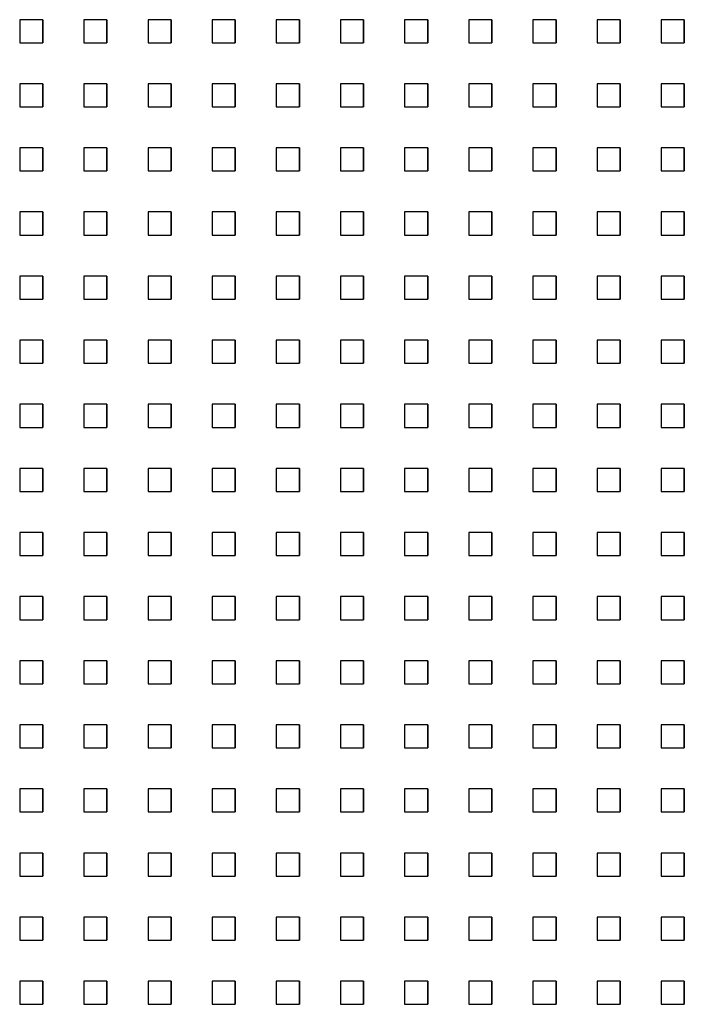
# Model space of a CAD drawing. Extents: x 10430 to 14590, y 1324 to 7224.
# Drawn here: x 12988 to 13075, y 3765 to 3893 of the extents above; entities that cross this region are included whole.
import ezdxf

# ---------------------------------------------------------------- set-up
doc = ezdxf.new("R2010")
doc.units = 0
doc.layers.add('PERFORERINGER', color=2, linetype='CONTINUOUS')

msp = doc.modelspace()

# ---------------------------------------------------------------- linework, layer by layer
at = {"layer": 'PERFORERINGER'}
for points in [[(12991.34, 3889.99), (12991.34, 3892.99), (12988.34, 3892.99), (12988.34, 3889.99)], [(12991.34, 3889.99), (12991.34, 3892.99), (12991.34, 3892.99), (12991.34, 3889.99)], [(12999.67, 3889.99), (12999.67, 3892.99), (12996.67, 3892.99), (12996.67, 3889.99)], [(12999.67, 3889.99), (12999.67, 3892.99), (12999.67, 3892.99), (12999.67, 3889.99)], [(13008, 3889.99), (13008, 3892.99), (13005, 3892.99), (13005, 3889.99)], [(13008, 3889.99), (13008, 3892.99), (13008, 3892.99), (13008, 3889.99)], [(13016.33, 3889.99), (13016.33, 3892.99), (13013.33, 3892.99), (13013.33, 3889.99)], [(13016.33, 3889.99), (13016.33, 3892.99), (13016.33, 3892.99), (13016.33, 3889.99)], [(13024.66, 3889.99), (13024.66, 3892.99), (13021.66, 3892.99), (13021.66, 3889.99)], [(13024.66, 3889.99), (13024.66, 3892.99), (13024.66, 3892.99), (13024.66, 3889.99)], [(13032.99, 3889.99), (13032.99, 3892.99), (13029.99, 3892.99), (13029.99, 3889.99)], [(13032.99, 3889.99), (13032.99, 3892.99), (13032.99, 3892.99), (13032.99, 3889.99)], [(13041.32, 3889.99), (13041.32, 3892.99), (13038.32, 3892.99), (13038.32, 3889.99)], [(13041.32, 3889.99), (13041.32, 3892.99), (13041.32, 3892.99), (13041.32, 3889.99)], [(13049.65, 3889.99), (13049.65, 3892.99), (13046.65, 3892.99), (13046.65, 3889.99)], [(13049.65, 3889.99), (13049.65, 3892.99), (13049.65, 3892.99), (13049.65, 3889.99)], [(13057.98, 3889.99), (13057.98, 3892.99), (13054.98, 3892.99), (13054.98, 3889.99)], [(13057.98, 3889.99), (13057.98, 3892.99), (13057.98, 3892.99), (13057.98, 3889.99)], [(13066.31, 3889.99), (13066.31, 3892.99), (13063.31, 3892.99), (13063.31, 3889.99)], [(13066.31, 3889.99), (13066.31, 3892.99), (13066.31, 3892.99), (13066.31, 3889.99)], [(13074.64, 3889.99), (13074.64, 3892.99), (13071.64, 3892.99), (13071.64, 3889.99)], [(13074.64, 3889.99), (13074.64, 3892.99), (13074.64, 3892.99), (13074.64, 3889.99)], [(12991.34, 3881.66), (12991.34, 3884.66), (12988.34, 3884.66), (12988.34, 3881.66)], [(12991.34, 3881.66), (12991.34, 3884.66), (12991.34, 3884.66), (12991.34, 3881.66)], [(12999.67, 3881.66), (12999.67, 3884.66), (12996.67, 3884.66), (12996.67, 3881.66)], [(12999.67, 3881.66), (12999.67, 3884.66), (12999.67, 3884.66), (12999.67, 3881.66)], [(13008, 3881.66), (13008, 3884.66), (13005, 3884.66), (13005, 3881.66)], [(13008, 3881.66), (13008, 3884.66), (13008, 3884.66), (13008, 3881.66)], [(13016.33, 3881.66), (13016.33, 3884.66), (13013.33, 3884.66), (13013.33, 3881.66)], [(13016.33, 3881.66), (13016.33, 3884.66), (13016.33, 3884.66), (13016.33, 3881.66)], [(13024.66, 3881.66), (13024.66, 3884.66), (13021.66, 3884.66), (13021.66, 3881.66)], [(13024.66, 3881.66), (13024.66, 3884.66), (13024.66, 3884.66), (13024.66, 3881.66)], [(13032.99, 3881.66), (13032.99, 3884.66), (13029.99, 3884.66), (13029.99, 3881.66)], [(13032.99, 3881.66), (13032.99, 3884.66), (13032.99, 3884.66), (13032.99, 3881.66)], [(13041.32, 3881.66), (13041.32, 3884.66), (13038.32, 3884.66), (13038.32, 3881.66)], [(13041.32, 3881.66), (13041.32, 3884.66), (13041.32, 3884.66), (13041.32, 3881.66)], [(13049.65, 3881.66), (13049.65, 3884.66), (13046.65, 3884.66), (13046.65, 3881.66)], [(13049.65, 3881.66), (13049.65, 3884.66), (13049.65, 3884.66), (13049.65, 3881.66)], [(13057.98, 3881.66), (13057.98, 3884.66), (13054.98, 3884.66), (13054.98, 3881.66)], [(13057.98, 3881.66), (13057.98, 3884.66), (13057.98, 3884.66), (13057.98, 3881.66)], [(13066.31, 3881.66), (13066.31, 3884.66), (13063.31, 3884.66), (13063.31, 3881.66)], [(13066.31, 3881.66), (13066.31, 3884.66), (13066.31, 3884.66), (13066.31, 3881.66)], [(13074.64, 3881.66), (13074.64, 3884.66), (13071.64, 3884.66), (13071.64, 3881.66)], [(13074.64, 3881.66), (13074.64, 3884.66), (13074.64, 3884.66), (13074.64, 3881.66)], [(12991.34, 3873.33), (12991.34, 3876.33), (12988.34, 3876.33), (12988.34, 3873.33)], [(12991.34, 3873.33), (12991.34, 3876.33), (12991.34, 3876.33), (12991.34, 3873.33)], [(12999.67, 3873.33), (12999.67, 3876.33), (12996.67, 3876.33), (12996.67, 3873.33)], [(12999.67, 3873.33), (12999.67, 3876.33), (12999.67, 3876.33), (12999.67, 3873.33)], [(13008, 3873.33), (13008, 3876.33), (13005, 3876.33), (13005, 3873.33)], [(13008, 3873.33), (13008, 3876.33), (13008, 3876.33), (13008, 3873.33)], [(13016.33, 3873.33), (13016.33, 3876.33), (13013.33, 3876.33), (13013.33, 3873.33)], [(13016.33, 3873.33), (13016.33, 3876.33), (13016.33, 3876.33), (13016.33, 3873.33)], [(13024.66, 3873.33), (13024.66, 3876.33), (13021.66, 3876.33), (13021.66, 3873.33)], [(13024.66, 3873.33), (13024.66, 3876.33), (13024.66, 3876.33), (13024.66, 3873.33)], [(13032.99, 3873.33), (13032.99, 3876.33), (13029.99, 3876.33), (13029.99, 3873.33)], [(13032.99, 3873.33), (13032.99, 3876.33), (13032.99, 3876.33), (13032.99, 3873.33)], [(13041.32, 3873.33), (13041.32, 3876.33), (13038.32, 3876.33), (13038.32, 3873.33)], [(13041.32, 3873.33), (13041.32, 3876.33), (13041.32, 3876.33), (13041.32, 3873.33)], [(13049.65, 3873.33), (13049.65, 3876.33), (13046.65, 3876.33), (13046.65, 3873.33)], [(13049.65, 3873.33), (13049.65, 3876.33), (13049.65, 3876.33), (13049.65, 3873.33)], [(13057.98, 3873.33), (13057.98, 3876.33), (13054.98, 3876.33), (13054.98, 3873.33)], [(13057.98, 3873.33), (13057.98, 3876.33), (13057.98, 3876.33), (13057.98, 3873.33)], [(13066.31, 3873.33), (13066.31, 3876.33), (13063.31, 3876.33), (13063.31, 3873.33)], [(13066.31, 3873.33), (13066.31, 3876.33), (13066.31, 3876.33), (13066.31, 3873.33)], [(13074.64, 3873.33), (13074.64, 3876.33), (13071.64, 3876.33), (13071.64, 3873.33)], [(13074.64, 3873.33), (13074.64, 3876.33), (13074.64, 3876.33), (13074.64, 3873.33)], [(12991.34, 3865), (12991.34, 3868), (12988.34, 3868), (12988.34, 3865)], [(12991.34, 3865), (12991.34, 3868), (12991.34, 3868), (12991.34, 3865)], [(12999.67, 3865), (12999.67, 3868), (12996.67, 3868), (12996.67, 3865)], [(12999.67, 3865), (12999.67, 3868), (12999.67, 3868), (12999.67, 3865)], [(13008, 3865), (13008, 3868), (13005, 3868), (13005, 3865)], [(13008, 3865), (13008, 3868), (13008, 3868), (13008, 3865)], [(13016.33, 3865), (13016.33, 3868), (13013.33, 3868), (13013.33, 3865)], [(13016.33, 3865), (13016.33, 3868), (13016.33, 3868), (13016.33, 3865)], [(13024.66, 3865), (13024.66, 3868), (13021.66, 3868), (13021.66, 3865)], [(13024.66, 3865), (13024.66, 3868), (13024.66, 3868), (13024.66, 3865)], [(13032.99, 3865), (13032.99, 3868), (13029.99, 3868), (13029.99, 3865)], [(13032.99, 3865), (13032.99, 3868), (13032.99, 3868), (13032.99, 3865)], [(13041.32, 3865), (13041.32, 3868), (13038.32, 3868), (13038.32, 3865)], [(13041.32, 3865), (13041.32, 3868), (13041.32, 3868), (13041.32, 3865)], [(13049.65, 3865), (13049.65, 3868), (13046.65, 3868), (13046.65, 3865)], [(13049.65, 3865), (13049.65, 3868), (13049.65, 3868), (13049.65, 3865)], [(13057.98, 3865), (13057.98, 3868), (13054.98, 3868), (13054.98, 3865)], [(13057.98, 3865), (13057.98, 3868), (13057.98, 3868), (13057.98, 3865)], [(13066.31, 3865), (13066.31, 3868), (13063.31, 3868), (13063.31, 3865)], [(13066.31, 3865), (13066.31, 3868), (13066.31, 3868), (13066.31, 3865)], [(13074.64, 3865), (13074.64, 3868), (13071.64, 3868), (13071.64, 3865)], [(13074.64, 3865), (13074.64, 3868), (13074.64, 3868), (13074.64, 3865)], [(12991.34, 3856.67), (12991.34, 3859.67), (12988.34, 3859.67), (12988.34, 3856.67)], [(12991.34, 3856.67), (12991.34, 3859.67), (12991.34, 3859.67), (12991.34, 3856.67)], [(12999.67, 3856.67), (12999.67, 3859.67), (12996.67, 3859.67), (12996.67, 3856.67)], [(12999.67, 3856.67), (12999.67, 3859.67), (12999.67, 3859.67), (12999.67, 3856.67)], [(13008, 3856.67), (13008, 3859.67), (13005, 3859.67), (13005, 3856.67)], [(13008, 3856.67), (13008, 3859.67), (13008, 3859.67), (13008, 3856.67)], [(13016.33, 3856.67), (13016.33, 3859.67), (13013.33, 3859.67), (13013.33, 3856.67)], [(13016.33, 3856.67), (13016.33, 3859.67), (13016.33, 3859.67), (13016.33, 3856.67)], [(13024.66, 3856.67), (13024.66, 3859.67), (13021.66, 3859.67), (13021.66, 3856.67)], [(13024.66, 3856.67), (13024.66, 3859.67), (13024.66, 3859.67), (13024.66, 3856.67)], [(13032.99, 3856.67), (13032.99, 3859.67), (13029.99, 3859.67), (13029.99, 3856.67)], [(13032.99, 3856.67), (13032.99, 3859.67), (13032.99, 3859.67), (13032.99, 3856.67)], [(13041.32, 3856.67), (13041.32, 3859.67), (13038.32, 3859.67), (13038.32, 3856.67)], [(13041.32, 3856.67), (13041.32, 3859.67), (13041.32, 3859.67), (13041.32, 3856.67)], [(13049.65, 3856.67), (13049.65, 3859.67), (13046.65, 3859.67), (13046.65, 3856.67)], [(13049.65, 3856.67), (13049.65, 3859.67), (13049.65, 3859.67), (13049.65, 3856.67)], [(13057.98, 3856.67), (13057.98, 3859.67), (13054.98, 3859.67), (13054.98, 3856.67)], [(13057.98, 3856.67), (13057.98, 3859.67), (13057.98, 3859.67), (13057.98, 3856.67)], [(13066.31, 3856.67), (13066.31, 3859.67), (13063.31, 3859.67), (13063.31, 3856.67)], [(13066.31, 3856.67), (13066.31, 3859.67), (13066.31, 3859.67), (13066.31, 3856.67)], [(13074.64, 3856.67), (13074.64, 3859.67), (13071.64, 3859.67), (13071.64, 3856.67)], [(13074.64, 3856.67), (13074.64, 3859.67), (13074.64, 3859.67), (13074.64, 3856.67)], [(12991.34, 3848.34), (12991.34, 3851.34), (12988.34, 3851.34), (12988.34, 3848.34)], [(12991.34, 3848.34), (12991.34, 3851.34), (12991.34, 3851.34), (12991.34, 3848.34)], [(12999.67, 3848.34), (12999.67, 3851.34), (12996.67, 3851.34), (12996.67, 3848.34)], [(12999.67, 3848.34), (12999.67, 3851.34), (12999.67, 3851.34), (12999.67, 3848.34)], [(13008, 3848.34), (13008, 3851.34), (13005, 3851.34), (13005, 3848.34)], [(13008, 3848.34), (13008, 3851.34), (13008, 3851.34), (13008, 3848.34)], [(13016.33, 3848.34), (13016.33, 3851.34), (13013.33, 3851.34), (13013.33, 3848.34)], [(13016.33, 3848.34), (13016.33, 3851.34), (13016.33, 3851.34), (13016.33, 3848.34)], [(13024.66, 3848.34), (13024.66, 3851.34), (13021.66, 3851.34), (13021.66, 3848.34)], [(13024.66, 3848.34), (13024.66, 3851.34), (13024.66, 3851.34), (13024.66, 3848.34)], [(13032.99, 3848.34), (13032.99, 3851.34), (13029.99, 3851.34), (13029.99, 3848.34)], [(13032.99, 3848.34), (13032.99, 3851.34), (13032.99, 3851.34), (13032.99, 3848.34)], [(13041.32, 3848.34), (13041.32, 3851.34), (13038.32, 3851.34), (13038.32, 3848.34)], [(13041.32, 3848.34), (13041.32, 3851.34), (13041.32, 3851.34), (13041.32, 3848.34)], [(13049.65, 3848.34), (13049.65, 3851.34), (13046.65, 3851.34), (13046.65, 3848.34)], [(13049.65, 3848.34), (13049.65, 3851.34), (13049.65, 3851.34), (13049.65, 3848.34)], [(13057.98, 3848.34), (13057.98, 3851.34), (13054.98, 3851.34), (13054.98, 3848.34)], [(13057.98, 3848.34), (13057.98, 3851.34), (13057.98, 3851.34), (13057.98, 3848.34)], [(13066.31, 3848.34), (13066.31, 3851.34), (13063.31, 3851.34), (13063.31, 3848.34)], [(13066.31, 3848.34), (13066.31, 3851.34), (13066.31, 3851.34), (13066.31, 3848.34)], [(13074.64, 3848.34), (13074.64, 3851.34), (13071.64, 3851.34), (13071.64, 3848.34)], [(13074.64, 3848.34), (13074.64, 3851.34), (13074.64, 3851.34), (13074.64, 3848.34)], [(12991.34, 3840.01), (12991.34, 3843.01), (12988.34, 3843.01), (12988.34, 3840.01)], [(12991.34, 3840.01), (12991.34, 3843.01), (12991.34, 3843.01), (12991.34, 3840.01)], [(12999.67, 3840.01), (12999.67, 3843.01), (12996.67, 3843.01), (12996.67, 3840.01)], [(12999.67, 3840.01), (12999.67, 3843.01), (12999.67, 3843.01), (12999.67, 3840.01)], [(13008, 3840.01), (13008, 3843.01), (13005, 3843.01), (13005, 3840.01)], [(13008, 3840.01), (13008, 3843.01), (13008, 3843.01), (13008, 3840.01)], [(13016.33, 3840.01), (13016.33, 3843.01), (13013.33, 3843.01), (13013.33, 3840.01)], [(13016.33, 3840.01), (13016.33, 3843.01), (13016.33, 3843.01), (13016.33, 3840.01)], [(13024.66, 3840.01), (13024.66, 3843.01), (13021.66, 3843.01), (13021.66, 3840.01)], [(13024.66, 3840.01), (13024.66, 3843.01), (13024.66, 3843.01), (13024.66, 3840.01)], [(13032.99, 3840.01), (13032.99, 3843.01), (13029.99, 3843.01), (13029.99, 3840.01)], [(13032.99, 3840.01), (13032.99, 3843.01), (13032.99, 3843.01), (13032.99, 3840.01)], [(13041.32, 3840.01), (13041.32, 3843.01), (13038.32, 3843.01), (13038.32, 3840.01)], [(13041.32, 3840.01), (13041.32, 3843.01), (13041.32, 3843.01), (13041.32, 3840.01)], [(13049.65, 3840.01), (13049.65, 3843.01), (13046.65, 3843.01), (13046.65, 3840.01)], [(13049.65, 3840.01), (13049.65, 3843.01), (13049.65, 3843.01), (13049.65, 3840.01)], [(13057.98, 3840.01), (13057.98, 3843.01), (13054.98, 3843.01), (13054.98, 3840.01)], [(13057.98, 3840.01), (13057.98, 3843.01), (13057.98, 3843.01), (13057.98, 3840.01)], [(13066.31, 3840.01), (13066.31, 3843.01), (13063.31, 3843.01), (13063.31, 3840.01)], [(13066.31, 3840.01), (13066.31, 3843.01), (13066.31, 3843.01), (13066.31, 3840.01)], [(13074.64, 3840.01), (13074.64, 3843.01), (13071.64, 3843.01), (13071.64, 3840.01)], [(13074.64, 3840.01), (13074.64, 3843.01), (13074.64, 3843.01), (13074.64, 3840.01)], [(12991.34, 3831.68), (12991.34, 3834.68), (12988.34, 3834.68), (12988.34, 3831.68)], [(12991.34, 3831.68), (12991.34, 3834.68), (12991.34, 3834.68), (12991.34, 3831.68)], [(12999.67, 3831.68), (12999.67, 3834.68), (12996.67, 3834.68), (12996.67, 3831.68)], [(12999.67, 3831.68), (12999.67, 3834.68), (12999.67, 3834.68), (12999.67, 3831.68)], [(13008, 3831.68), (13008, 3834.68), (13005, 3834.68), (13005, 3831.68)], [(13008, 3831.68), (13008, 3834.68), (13008, 3834.68), (13008, 3831.68)], [(13016.33, 3831.68), (13016.33, 3834.68), (13013.33, 3834.68), (13013.33, 3831.68)], [(13016.33, 3831.68), (13016.33, 3834.68), (13016.33, 3834.68), (13016.33, 3831.68)], [(13024.66, 3831.68), (13024.66, 3834.68), (13021.66, 3834.68), (13021.66, 3831.68)], [(13024.66, 3831.68), (13024.66, 3834.68), (13024.66, 3834.68), (13024.66, 3831.68)], [(13032.99, 3831.68), (13032.99, 3834.68), (13029.99, 3834.68), (13029.99, 3831.68)], [(13032.99, 3831.68), (13032.99, 3834.68), (13032.99, 3834.68), (13032.99, 3831.68)], [(13041.32, 3831.68), (13041.32, 3834.68), (13038.32, 3834.68), (13038.32, 3831.68)], [(13041.32, 3831.68), (13041.32, 3834.68), (13041.32, 3834.68), (13041.32, 3831.68)], [(13049.65, 3831.68), (13049.65, 3834.68), (13046.65, 3834.68), (13046.65, 3831.68)], [(13049.65, 3831.68), (13049.65, 3834.68), (13049.65, 3834.68), (13049.65, 3831.68)], [(13057.98, 3831.68), (13057.98, 3834.68), (13054.98, 3834.68), (13054.98, 3831.68)], [(13057.98, 3831.68), (13057.98, 3834.68), (13057.98, 3834.68), (13057.98, 3831.68)], [(13066.31, 3831.68), (13066.31, 3834.68), (13063.31, 3834.68), (13063.31, 3831.68)], [(13066.31, 3831.68), (13066.31, 3834.68), (13066.31, 3834.68), (13066.31, 3831.68)], [(13074.64, 3831.68), (13074.64, 3834.68), (13071.64, 3834.68), (13071.64, 3831.68)], [(13074.64, 3831.68), (13074.64, 3834.68), (13074.64, 3834.68), (13074.64, 3831.68)], [(12991.34, 3823.35), (12991.34, 3826.35), (12988.34, 3826.35), (12988.34, 3823.35)], [(12991.34, 3823.35), (12991.34, 3826.35), (12991.34, 3826.35), (12991.34, 3823.35)], [(12999.67, 3823.35), (12999.67, 3826.35), (12996.67, 3826.35), (12996.67, 3823.35)], [(12999.67, 3823.35), (12999.67, 3826.35), (12999.67, 3826.35), (12999.67, 3823.35)], [(13008, 3823.35), (13008, 3826.35), (13005, 3826.35), (13005, 3823.35)], [(13008, 3823.35), (13008, 3826.35), (13008, 3826.35), (13008, 3823.35)], [(13016.33, 3823.35), (13016.33, 3826.35), (13013.33, 3826.35), (13013.33, 3823.35)], [(13016.33, 3823.35), (13016.33, 3826.35), (13016.33, 3826.35), (13016.33, 3823.35)], [(13024.66, 3823.35), (13024.66, 3826.35), (13021.66, 3826.35), (13021.66, 3823.35)], [(13024.66, 3823.35), (13024.66, 3826.35), (13024.66, 3826.35), (13024.66, 3823.35)], [(13032.99, 3823.35), (13032.99, 3826.35), (13029.99, 3826.35), (13029.99, 3823.35)], [(13032.99, 3823.35), (13032.99, 3826.35), (13032.99, 3826.35), (13032.99, 3823.35)], [(13041.32, 3823.35), (13041.32, 3826.35), (13038.32, 3826.35), (13038.32, 3823.35)], [(13041.32, 3823.35), (13041.32, 3826.35), (13041.32, 3826.35), (13041.32, 3823.35)], [(13049.65, 3823.35), (13049.65, 3826.35), (13046.65, 3826.35), (13046.65, 3823.35)], [(13049.65, 3823.35), (13049.65, 3826.35), (13049.65, 3826.35), (13049.65, 3823.35)], [(13057.98, 3823.35), (13057.98, 3826.35), (13054.98, 3826.35), (13054.98, 3823.35)], [(13057.98, 3823.35), (13057.98, 3826.35), (13057.98, 3826.35), (13057.98, 3823.35)], [(13066.31, 3823.35), (13066.31, 3826.35), (13063.31, 3826.35), (13063.31, 3823.35)], [(13066.31, 3823.35), (13066.31, 3826.35), (13066.31, 3826.35), (13066.31, 3823.35)], [(13074.64, 3823.35), (13074.64, 3826.35), (13071.64, 3826.35), (13071.64, 3823.35)], [(13074.64, 3823.35), (13074.64, 3826.35), (13074.64, 3826.35), (13074.64, 3823.35)], [(12991.34, 3815.02), (12991.34, 3818.02), (12988.34, 3818.02), (12988.34, 3815.02)], [(12991.34, 3815.02), (12991.34, 3818.02), (12991.34, 3818.02), (12991.34, 3815.02)], [(12999.67, 3815.02), (12999.67, 3818.02), (12996.67, 3818.02), (12996.67, 3815.02)], [(12999.67, 3815.02), (12999.67, 3818.02), (12999.67, 3818.02), (12999.67, 3815.02)], [(13008, 3815.02), (13008, 3818.02), (13005, 3818.02), (13005, 3815.02)], [(13008, 3815.02), (13008, 3818.02), (13008, 3818.02), (13008, 3815.02)], [(13016.33, 3815.02), (13016.33, 3818.02), (13013.33, 3818.02), (13013.33, 3815.02)], [(13016.33, 3815.02), (13016.33, 3818.02), (13016.33, 3818.02), (13016.33, 3815.02)], [(13024.66, 3815.02), (13024.66, 3818.02), (13021.66, 3818.02), (13021.66, 3815.02)], [(13024.66, 3815.02), (13024.66, 3818.02), (13024.66, 3818.02), (13024.66, 3815.02)], [(13032.99, 3815.02), (13032.99, 3818.02), (13029.99, 3818.02), (13029.99, 3815.02)], [(13032.99, 3815.02), (13032.99, 3818.02), (13032.99, 3818.02), (13032.99, 3815.02)], [(13041.32, 3815.02), (13041.32, 3818.02), (13038.32, 3818.02), (13038.32, 3815.02)], [(13041.32, 3815.02), (13041.32, 3818.02), (13041.32, 3818.02), (13041.32, 3815.02)], [(13049.65, 3815.02), (13049.65, 3818.02), (13046.65, 3818.02), (13046.65, 3815.02)], [(13049.65, 3815.02), (13049.65, 3818.02), (13049.65, 3818.02), (13049.65, 3815.02)], [(13057.98, 3815.02), (13057.98, 3818.02), (13054.98, 3818.02), (13054.98, 3815.02)], [(13057.98, 3815.02), (13057.98, 3818.02), (13057.98, 3818.02), (13057.98, 3815.02)], [(13066.31, 3815.02), (13066.31, 3818.02), (13063.31, 3818.02), (13063.31, 3815.02)], [(13066.31, 3815.02), (13066.31, 3818.02), (13066.31, 3818.02), (13066.31, 3815.02)], [(13074.64, 3815.02), (13074.64, 3818.02), (13071.64, 3818.02), (13071.64, 3815.02)], [(13074.64, 3815.02), (13074.64, 3818.02), (13074.64, 3818.02), (13074.64, 3815.02)], [(12991.34, 3806.69), (12991.34, 3809.69), (12988.34, 3809.69), (12988.34, 3806.69)], [(12991.34, 3806.69), (12991.34, 3809.69), (12991.34, 3809.69), (12991.34, 3806.69)], [(12999.67, 3806.69), (12999.67, 3809.69), (12996.67, 3809.69), (12996.67, 3806.69)], [(12999.67, 3806.69), (12999.67, 3809.69), (12999.67, 3809.69), (12999.67, 3806.69)], [(13008, 3806.69), (13008, 3809.69), (13005, 3809.69), (13005, 3806.69)], [(13008, 3806.69), (13008, 3809.69), (13008, 3809.69), (13008, 3806.69)], [(13016.33, 3806.69), (13016.33, 3809.69), (13013.33, 3809.69), (13013.33, 3806.69)], [(13016.33, 3806.69), (13016.33, 3809.69), (13016.33, 3809.69), (13016.33, 3806.69)], [(13024.66, 3806.69), (13024.66, 3809.69), (13021.66, 3809.69), (13021.66, 3806.69)], [(13024.66, 3806.69), (13024.66, 3809.69), (13024.66, 3809.69), (13024.66, 3806.69)], [(13032.99, 3806.69), (13032.99, 3809.69), (13029.99, 3809.69), (13029.99, 3806.69)], [(13032.99, 3806.69), (13032.99, 3809.69), (13032.99, 3809.69), (13032.99, 3806.69)], [(13041.32, 3806.69), (13041.32, 3809.69), (13038.32, 3809.69), (13038.32, 3806.69)], [(13041.32, 3806.69), (13041.32, 3809.69), (13041.32, 3809.69), (13041.32, 3806.69)], [(13049.65, 3806.69), (13049.65, 3809.69), (13046.65, 3809.69), (13046.65, 3806.69)], [(13049.65, 3806.69), (13049.65, 3809.69), (13049.65, 3809.69), (13049.65, 3806.69)], [(13057.98, 3806.69), (13057.98, 3809.69), (13054.98, 3809.69), (13054.98, 3806.69)], [(13057.98, 3806.69), (13057.98, 3809.69), (13057.98, 3809.69), (13057.98, 3806.69)], [(13066.31, 3806.69), (13066.31, 3809.69), (13063.31, 3809.69), (13063.31, 3806.69)], [(13066.31, 3806.69), (13066.31, 3809.69), (13066.31, 3809.69), (13066.31, 3806.69)], [(13074.64, 3806.69), (13074.64, 3809.69), (13071.64, 3809.69), (13071.64, 3806.69)], [(13074.64, 3806.69), (13074.64, 3809.69), (13074.64, 3809.69), (13074.64, 3806.69)], [(12991.34, 3798.36), (12991.34, 3801.36), (12988.34, 3801.36), (12988.34, 3798.36)], [(12991.34, 3798.36), (12991.34, 3801.36), (12991.34, 3801.36), (12991.34, 3798.36)], [(12999.67, 3798.36), (12999.67, 3801.36), (12996.67, 3801.36), (12996.67, 3798.36)], [(12999.67, 3798.36), (12999.67, 3801.36), (12999.67, 3801.36), (12999.67, 3798.36)], [(13008, 3798.36), (13008, 3801.36), (13005, 3801.36), (13005, 3798.36)], [(13008, 3798.36), (13008, 3801.36), (13008, 3801.36), (13008, 3798.36)], [(13016.33, 3798.36), (13016.33, 3801.36), (13013.33, 3801.36), (13013.33, 3798.36)], [(13016.33, 3798.36), (13016.33, 3801.36), (13016.33, 3801.36), (13016.33, 3798.36)], [(13024.66, 3798.36), (13024.66, 3801.36), (13021.66, 3801.36), (13021.66, 3798.36)], [(13024.66, 3798.36), (13024.66, 3801.36), (13024.66, 3801.36), (13024.66, 3798.36)], [(13032.99, 3798.36), (13032.99, 3801.36), (13029.99, 3801.36), (13029.99, 3798.36)], [(13032.99, 3798.36), (13032.99, 3801.36), (13032.99, 3801.36), (13032.99, 3798.36)], [(13041.32, 3798.36), (13041.32, 3801.36), (13038.32, 3801.36), (13038.32, 3798.36)], [(13041.32, 3798.36), (13041.32, 3801.36), (13041.32, 3801.36), (13041.32, 3798.36)], [(13049.65, 3798.36), (13049.65, 3801.36), (13046.65, 3801.36), (13046.65, 3798.36)], [(13049.65, 3798.36), (13049.65, 3801.36), (13049.65, 3801.36), (13049.65, 3798.36)], [(13057.98, 3798.36), (13057.98, 3801.36), (13054.98, 3801.36), (13054.98, 3798.36)], [(13057.98, 3798.36), (13057.98, 3801.36), (13057.98, 3801.36), (13057.98, 3798.36)], [(13066.31, 3798.36), (13066.31, 3801.36), (13063.31, 3801.36), (13063.31, 3798.36)], [(13066.31, 3798.36), (13066.31, 3801.36), (13066.31, 3801.36), (13066.31, 3798.36)], [(13074.64, 3798.36), (13074.64, 3801.36), (13071.64, 3801.36), (13071.64, 3798.36)], [(13074.64, 3798.36), (13074.64, 3801.36), (13074.64, 3801.36), (13074.64, 3798.36)], [(12991.34, 3790.03), (12991.34, 3793.03), (12988.34, 3793.03), (12988.34, 3790.03)], [(12991.34, 3790.03), (12991.34, 3793.03), (12991.34, 3793.03), (12991.34, 3790.03)], [(12999.67, 3790.03), (12999.67, 3793.03), (12996.67, 3793.03), (12996.67, 3790.03)], [(12999.67, 3790.03), (12999.67, 3793.03), (12999.67, 3793.03), (12999.67, 3790.03)], [(13008, 3790.03), (13008, 3793.03), (13005, 3793.03), (13005, 3790.03)], [(13008, 3790.03), (13008, 3793.03), (13008, 3793.03), (13008, 3790.03)], [(13016.33, 3790.03), (13016.33, 3793.03), (13013.33, 3793.03), (13013.33, 3790.03)], [(13016.33, 3790.03), (13016.33, 3793.03), (13016.33, 3793.03), (13016.33, 3790.03)], [(13024.66, 3790.03), (13024.66, 3793.03), (13021.66, 3793.03), (13021.66, 3790.03)], [(13024.66, 3790.03), (13024.66, 3793.03), (13024.66, 3793.03), (13024.66, 3790.03)], [(13032.99, 3790.03), (13032.99, 3793.03), (13029.99, 3793.03), (13029.99, 3790.03)], [(13032.99, 3790.03), (13032.99, 3793.03), (13032.99, 3793.03), (13032.99, 3790.03)], [(13041.32, 3790.03), (13041.32, 3793.03), (13038.32, 3793.03), (13038.32, 3790.03)], [(13041.32, 3790.03), (13041.32, 3793.03), (13041.32, 3793.03), (13041.32, 3790.03)], [(13049.65, 3790.03), (13049.65, 3793.03), (13046.65, 3793.03), (13046.65, 3790.03)], [(13049.65, 3790.03), (13049.65, 3793.03), (13049.65, 3793.03), (13049.65, 3790.03)], [(13057.98, 3790.03), (13057.98, 3793.03), (13054.98, 3793.03), (13054.98, 3790.03)], [(13057.98, 3790.03), (13057.98, 3793.03), (13057.98, 3793.03), (13057.98, 3790.03)], [(13066.31, 3790.03), (13066.31, 3793.03), (13063.31, 3793.03), (13063.31, 3790.03)], [(13066.31, 3790.03), (13066.31, 3793.03), (13066.31, 3793.03), (13066.31, 3790.03)], [(13074.64, 3790.03), (13074.64, 3793.03), (13071.64, 3793.03), (13071.64, 3790.03)], [(13074.64, 3790.03), (13074.64, 3793.03), (13074.64, 3793.03), (13074.64, 3790.03)], [(12991.34, 3781.7), (12991.34, 3784.7), (12988.34, 3784.7), (12988.34, 3781.7)], [(12991.34, 3781.7), (12991.34, 3784.7), (12991.34, 3784.7), (12991.34, 3781.7)], [(12999.67, 3781.7), (12999.67, 3784.7), (12996.67, 3784.7), (12996.67, 3781.7)], [(12999.67, 3781.7), (12999.67, 3784.7), (12999.67, 3784.7), (12999.67, 3781.7)], [(13008, 3781.7), (13008, 3784.7), (13005, 3784.7), (13005, 3781.7)], [(13008, 3781.7), (13008, 3784.7), (13008, 3784.7), (13008, 3781.7)], [(13016.33, 3781.7), (13016.33, 3784.7), (13013.33, 3784.7), (13013.33, 3781.7)], [(13016.33, 3781.7), (13016.33, 3784.7), (13016.33, 3784.7), (13016.33, 3781.7)], [(13024.66, 3781.7), (13024.66, 3784.7), (13021.66, 3784.7), (13021.66, 3781.7)], [(13024.66, 3781.7), (13024.66, 3784.7), (13024.66, 3784.7), (13024.66, 3781.7)], [(13032.99, 3781.7), (13032.99, 3784.7), (13029.99, 3784.7), (13029.99, 3781.7)], [(13032.99, 3781.7), (13032.99, 3784.7), (13032.99, 3784.7), (13032.99, 3781.7)], [(13041.32, 3781.7), (13041.32, 3784.7), (13038.32, 3784.7), (13038.32, 3781.7)], [(13041.32, 3781.7), (13041.32, 3784.7), (13041.32, 3784.7), (13041.32, 3781.7)], [(13049.65, 3781.7), (13049.65, 3784.7), (13046.65, 3784.7), (13046.65, 3781.7)], [(13049.65, 3781.7), (13049.65, 3784.7), (13049.65, 3784.7), (13049.65, 3781.7)], [(13057.98, 3781.7), (13057.98, 3784.7), (13054.98, 3784.7), (13054.98, 3781.7)], [(13057.98, 3781.7), (13057.98, 3784.7), (13057.98, 3784.7), (13057.98, 3781.7)], [(13066.31, 3781.7), (13066.31, 3784.7), (13063.31, 3784.7), (13063.31, 3781.7)], [(13066.31, 3781.7), (13066.31, 3784.7), (13066.31, 3784.7), (13066.31, 3781.7)], [(13074.64, 3781.7), (13074.64, 3784.7), (13071.64, 3784.7), (13071.64, 3781.7)], [(13074.64, 3781.7), (13074.64, 3784.7), (13074.64, 3784.7), (13074.64, 3781.7)], [(12991.34, 3773.37), (12991.34, 3776.37), (12988.34, 3776.37), (12988.34, 3773.37)], [(12991.34, 3773.37), (12991.34, 3776.37), (12991.34, 3776.37), (12991.34, 3773.37)], [(12999.67, 3773.37), (12999.67, 3776.37), (12996.67, 3776.37), (12996.67, 3773.37)], [(12999.67, 3773.37), (12999.67, 3776.37), (12999.67, 3776.37), (12999.67, 3773.37)], [(13008, 3773.37), (13008, 3776.37), (13005, 3776.37), (13005, 3773.37)], [(13008, 3773.37), (13008, 3776.37), (13008, 3776.37), (13008, 3773.37)], [(13016.33, 3773.37), (13016.33, 3776.37), (13013.33, 3776.37), (13013.33, 3773.37)], [(13016.33, 3773.37), (13016.33, 3776.37), (13016.33, 3776.37), (13016.33, 3773.37)], [(13024.66, 3773.37), (13024.66, 3776.37), (13021.66, 3776.37), (13021.66, 3773.37)], [(13024.66, 3773.37), (13024.66, 3776.37), (13024.66, 3776.37), (13024.66, 3773.37)], [(13032.99, 3773.37), (13032.99, 3776.37), (13029.99, 3776.37), (13029.99, 3773.37)], [(13032.99, 3773.37), (13032.99, 3776.37), (13032.99, 3776.37), (13032.99, 3773.37)], [(13041.32, 3773.37), (13041.32, 3776.37), (13038.32, 3776.37), (13038.32, 3773.37)], [(13041.32, 3773.37), (13041.32, 3776.37), (13041.32, 3776.37), (13041.32, 3773.37)], [(13049.65, 3773.37), (13049.65, 3776.37), (13046.65, 3776.37), (13046.65, 3773.37)], [(13049.65, 3773.37), (13049.65, 3776.37), (13049.65, 3776.37), (13049.65, 3773.37)], [(13057.98, 3773.37), (13057.98, 3776.37), (13054.98, 3776.37), (13054.98, 3773.37)], [(13057.98, 3773.37), (13057.98, 3776.37), (13057.98, 3776.37), (13057.98, 3773.37)], [(13066.31, 3773.37), (13066.31, 3776.37), (13063.31, 3776.37), (13063.31, 3773.37)], [(13066.31, 3773.37), (13066.31, 3776.37), (13066.31, 3776.37), (13066.31, 3773.37)], [(13074.64, 3773.37), (13074.64, 3776.37), (13071.64, 3776.37), (13071.64, 3773.37)], [(13074.64, 3773.37), (13074.64, 3776.37), (13074.64, 3776.37), (13074.64, 3773.37)], [(12991.34, 3765.04), (12991.34, 3768.04), (12988.34, 3768.04), (12988.34, 3765.04)], [(12991.34, 3765.04), (12991.34, 3768.04), (12991.34, 3768.04), (12991.34, 3765.04)], [(12999.67, 3765.04), (12999.67, 3768.04), (12996.67, 3768.04), (12996.67, 3765.04)], [(12999.67, 3765.04), (12999.67, 3768.04), (12999.67, 3768.04), (12999.67, 3765.04)], [(13008, 3765.04), (13008, 3768.04), (13005, 3768.04), (13005, 3765.04)], [(13008, 3765.04), (13008, 3768.04), (13008, 3768.04), (13008, 3765.04)], [(13016.33, 3765.04), (13016.33, 3768.04), (13013.33, 3768.04), (13013.33, 3765.04)], [(13016.33, 3765.04), (13016.33, 3768.04), (13016.33, 3768.04), (13016.33, 3765.04)], [(13024.66, 3765.04), (13024.66, 3768.04), (13021.66, 3768.04), (13021.66, 3765.04)], [(13024.66, 3765.04), (13024.66, 3768.04), (13024.66, 3768.04), (13024.66, 3765.04)], [(13032.99, 3765.04), (13032.99, 3768.04), (13029.99, 3768.04), (13029.99, 3765.04)], [(13032.99, 3765.04), (13032.99, 3768.04), (13032.99, 3768.04), (13032.99, 3765.04)], [(13041.32, 3765.04), (13041.32, 3768.04), (13038.32, 3768.04), (13038.32, 3765.04)], [(13041.32, 3765.04), (13041.32, 3768.04), (13041.32, 3768.04), (13041.32, 3765.04)], [(13049.65, 3765.04), (13049.65, 3768.04), (13046.65, 3768.04), (13046.65, 3765.04)], [(13049.65, 3765.04), (13049.65, 3768.04), (13049.65, 3768.04), (13049.65, 3765.04)], [(13057.98, 3765.04), (13057.98, 3768.04), (13054.98, 3768.04), (13054.98, 3765.04)], [(13057.98, 3765.04), (13057.98, 3768.04), (13057.98, 3768.04), (13057.98, 3765.04)], [(13066.31, 3765.04), (13066.31, 3768.04), (13063.31, 3768.04), (13063.31, 3765.04)], [(13066.31, 3765.04), (13066.31, 3768.04), (13066.31, 3768.04), (13066.31, 3765.04)], [(13074.64, 3765.04), (13074.64, 3768.04), (13071.64, 3768.04), (13071.64, 3765.04)], [(13074.64, 3765.04), (13074.64, 3768.04), (13074.64, 3768.04), (13074.64, 3765.04)]]:
    msp.add_lwpolyline(points, close=True, dxfattribs=at)

doc.saveas('drawing.dxf')
